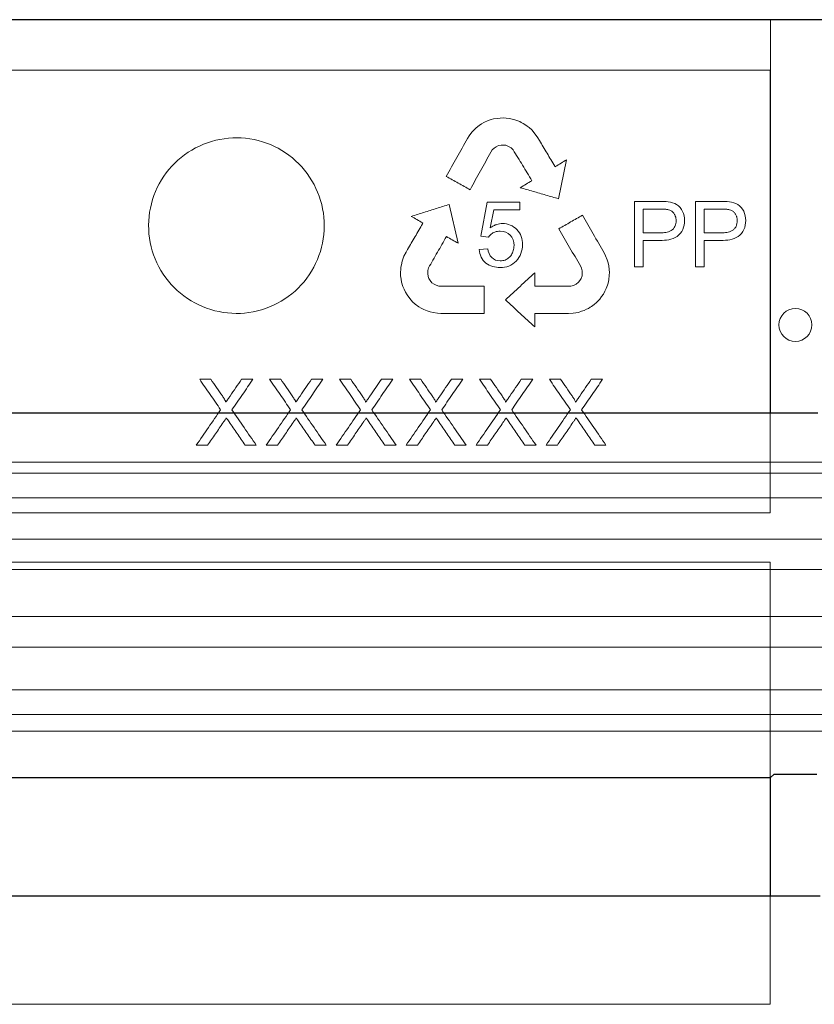
# Model space of a CAD drawing. Units: millimetres. Extents: x 5365 to 14465, y 14032 to 16805.
# Drawn here: x 13695 to 13767, y 14935 to 15025 of the extents above; entities that cross this region are included whole.
import ezdxf

# ---------------------------------------------------------------- set-up
doc = ezdxf.new("R2010")
doc.units = ezdxf.units.MM
doc.header["$LTSCALE"] = 10
doc.layers.add('DUENN-18', color=152, linetype='Continuous', lineweight=5)
doc.layers.add('SICHTBAR', color=7, linetype='Continuous', lineweight=25)

msp = doc.modelspace()

# ---------------------------------------------------------------- linework, layer by layer
at = {"layer": 'DUENN-18'}
for p, q in [((13763.129, 15024.787), (13622.438, 15024.787)), ((13763.129, 15024.787), (13763.129, 14988.953)), ((13622.486, 15020.18), (13763.081, 15020.18)), ((13763.081, 15020.18), (13763.081, 14979.881)), ((13736.309, 15014.936), (13736.575, 15015.151)), ((13736.575, 15015.151), (13736.795, 15015.298)), ((13736.795, 15015.298), (13737.014, 15015.415)), ((13737.014, 15015.415), (13737.392, 15015.598)), ((13737.392, 15015.598), (13737.692, 15015.694)), ((13737.692, 15015.694), (13737.89, 15015.746)), ((13737.89, 15015.746), (13738.211, 15015.796)), ((13738.211, 15015.796), (13738.486, 15015.827)), ((13738.486, 15015.827), (13738.767, 15015.849)), ((13738.767, 15015.849), (13739.055, 15015.809)), ((13739.055, 15015.809), (13739.331, 15015.791)), ((13739.331, 15015.791), (13739.738, 15015.708)), ((13739.738, 15015.708), (13740.005, 15015.616)), ((13740.005, 15015.616), (13740.284, 15015.502)), ((13740.284, 15015.502), (13740.416, 15015.437)), ((13740.416, 15015.437), (13740.592, 15015.339)), ((13740.592, 15015.339), (13740.758, 15015.234)), ((13740.758, 15015.234), (13740.951, 15015.098)), ((13735.684, 15014.218), (13735.928, 15014.544)), ((13735.928, 15014.544), (13736.12, 15014.75)), ((13736.12, 15014.75), (13736.309, 15014.936)), ((13740.951, 15015.098), (13741.136, 15014.953)), ((13741.136, 15014.953), (13741.378, 15014.751)), ((13741.378, 15014.751), (13741.692, 15014.374)), ((13741.692, 15014.374), (13741.923, 15014.022)), ((13735.511, 15013.962), (13735.684, 15014.218)), ((13738.595, 15013.366), (13738.359, 15013.323)), ((13738.826, 15013.364), (13738.595, 15013.366)), ((13739.025, 15013.345), (13738.826, 15013.364)), ((13739.264, 15013.247), (13739.025, 15013.345)), ((13741.923, 15014.022), (13742.074, 15013.784)), ((13737.771, 15012.925), (13737.653, 15012.729)), ((13737.96, 15013.091), (13737.771, 15012.925)), ((13738.142, 15013.212), (13737.96, 15013.091)), ((13738.359, 15013.323), (13738.142, 15013.212)), ((13739.498, 15013.117), (13739.264, 15013.247)), ((13739.68, 15012.934), (13739.498, 15013.117)), ((13744.551, 15012.027), (13743.818, 15008.474)), ((13743.462, 15011.456), (13743.504, 15011.391)), ((13743.504, 15011.391), (13743.535, 15011.411)), ((13733.867, 15007.956), (13734.671, 15004.419)), ((13736.745, 15005.067), (13737.328, 15008.155)), ((13737.328, 15008.155), (13740.3, 15008.155)), ((13740.3, 15008.155), (13740.3, 15007.459)), ((13750.736, 15002.28), (13750.736, 15008.232)), ((13750.736, 15008.232), (13752.992, 15008.232)), ((13756.301, 15002.28), (13756.301, 15008.232)), ((13756.301, 15008.232), (13758.557, 15008.232)), ((13737.909, 15007.459), (13737.601, 15005.833)), ((13740.3, 15007.459), (13737.909, 15007.459)), ((13751.509, 15007.536), (13753.064, 15007.536)), ((13751.509, 15005.372), (13751.509, 15007.536)), ((13757.074, 15007.536), (13758.63, 15007.536)), ((13757.074, 15005.372), (13757.074, 15007.536)), ((13731.431, 15006.2), (13731.468, 15006.267)), ((13731.468, 15006.267), (13731.435, 15006.285)), ((13753.081, 15005.372), (13751.509, 15005.372)), ((13758.647, 15005.372), (13757.074, 15005.372)), ((13737.442, 15004.985), (13736.745, 15005.067)), ((13753.046, 15004.676), (13751.509, 15004.676)), ((13751.509, 15004.676), (13751.509, 15002.28)), ((13758.612, 15004.676), (13757.074, 15004.676)), ((13757.074, 15004.676), (13757.074, 15002.28)), ((13729.737, 15003.236), (13729.933, 15003.609)), ((13729.933, 15003.609), (13730.068, 15003.857)), ((13736.59, 15003.848), (13737.363, 15003.903)), ((13747.965, 15003.558), (13748.095, 15003.278)), ((13729.5, 15002.469), (13729.56, 15002.78)), ((13729.56, 15002.78), (13729.737, 15003.236)), ((13748.095, 15003.278), (13748.25, 15002.902)), ((13748.25, 15002.902), (13748.327, 15002.631)), ((13748.327, 15002.631), (13748.389, 15002.373)), ((13729.427, 15001.807), (13729.438, 15002.002)), ((13729.427, 15001.605), (13729.427, 15001.807)), ((13729.438, 15002.002), (13729.464, 15002.238)), ((13729.464, 15002.238), (13729.5, 15002.469)), ((13731.972, 15002.175), (13731.9, 15001.927)), ((13731.9, 15001.927), (13731.9, 15001.66)), ((13741.644, 15001.73), (13741.65, 15000.5)), ((13745.912, 15002.156), (13745.805, 15002.358)), ((13745.957, 15001.909), (13745.912, 15002.156)), ((13745.951, 15001.447), (13745.967, 15001.69)), ((13745.967, 15001.69), (13745.957, 15001.909)), ((13748.389, 15002.373), (13748.436, 15002.035)), ((13748.436, 15002.035), (13748.449, 15001.77)), ((13748.449, 15001.77), (13748.437, 15001.522)), ((13751.509, 15002.28), (13750.736, 15002.28)), ((13757.074, 15002.28), (13756.301, 15002.28)), ((13729.434, 15001.458), (13729.427, 15001.605)), ((13729.469, 15001.159), (13729.434, 15001.458)), ((13729.517, 15000.881), (13729.469, 15001.159)), ((13729.643, 15000.485), (13729.517, 15000.881)), ((13731.9, 15001.66), (13731.931, 15001.403)), ((13731.931, 15001.403), (13732.01, 15001.219)), ((13732.01, 15001.219), (13732.12, 15001.017)), ((13732.12, 15001.017), (13732.272, 15000.831)), ((13732.272, 15000.831), (13732.475, 15000.696)), ((13745.419, 15000.71), (13745.626, 15000.865)), ((13745.626, 15000.865), (13745.746, 15001.025)), ((13745.746, 15001.025), (13745.866, 15001.222)), ((13745.866, 15001.222), (13745.951, 15001.447)), ((13748.327, 15000.798), (13748.269, 15000.601)), ((13748.399, 15001.103), (13748.327, 15000.798)), ((13748.437, 15001.522), (13748.399, 15001.103)), ((13729.761, 15000.234), (13729.643, 15000.485)), ((13729.865, 14999.963), (13729.761, 15000.234)), ((13730.021, 14999.729), (13729.865, 14999.963)), ((13732.475, 15000.696), (13732.669, 15000.594)), ((13732.669, 15000.594), (13732.906, 15000.51)), ((13732.906, 15000.51), (13733.134, 15000.502)), ((13737.046, 15000.51), (13737.046, 14998.031)), ((13744.937, 15000.514), (13745.188, 15000.576)), ((13745.188, 15000.576), (13745.419, 15000.71)), ((13748.031, 15000.048), (13747.906, 14999.796)), ((13748.146, 15000.3), (13748.031, 15000.048)), ((13748.269, 15000.601), (13748.146, 15000.3)), ((13730.182, 14999.503), (13730.021, 14999.729)), ((13730.38, 14999.246), (13730.182, 14999.503)), ((13730.522, 14999.098), (13730.38, 14999.246)), ((13730.751, 14998.882), (13730.522, 14999.098)), ((13747.285, 14999.036), (13747.068, 14998.854)), ((13747.566, 14999.342), (13747.285, 14999.036)), ((13747.723, 14999.57), (13747.566, 14999.342)), ((13747.906, 14999.796), (13747.723, 14999.57)), ((13731.094, 14998.64), (13730.751, 14998.882)), ((13731.303, 14998.505), (13731.094, 14998.64)), ((13731.539, 14998.384), (13731.303, 14998.505)), ((13731.855, 14998.256), (13731.539, 14998.384)), ((13732.109, 14998.181), (13731.855, 14998.256)), ((13732.383, 14998.113), (13732.109, 14998.181)), ((13732.786, 14998.058), (13732.383, 14998.113)), ((13745.619, 14998.124), (13745.136, 14998.049)), ((13745.918, 14998.227), (13745.619, 14998.124)), ((13746.137, 14998.311), (13745.918, 14998.227)), ((13746.354, 14998.406), (13746.137, 14998.311)), ((13746.528, 14998.494), (13746.354, 14998.406)), ((13746.703, 14998.595), (13746.528, 14998.494)), ((13746.827, 14998.675), (13746.703, 14998.595)), ((13747.068, 14998.854), (13746.827, 14998.675)), ((13733.094, 14998.031), (13732.786, 14998.058)), ((13737.046, 14998.031), (13733.094, 14998.031)), ((13741.722, 14998.034), (13741.645, 14998.032)), ((13741.645, 14998.032), (13741.646, 14997.994)), ((13741.646, 14997.994), (13741.65, 14996.807)), ((13744.715, 14998.032), (13744.432, 14998.024)), ((13745.136, 14998.049), (13744.715, 14998.032)), ((13711.135, 14992.031), (13712.154, 14992.031)), ((13714.947, 14992.031), (13715.981, 14992.031)), ((13717.504, 14992.031), (13718.523, 14992.031)), ((13721.316, 14992.031), (13722.35, 14992.031)), ((13723.873, 14992.031), (13724.892, 14992.031)), ((13727.686, 14992.031), (13728.719, 14992.031)), ((13730.242, 14992.031), (13731.262, 14992.031)), ((13734.055, 14992.031), (13735.088, 14992.031)), ((13736.612, 14992.031), (13737.631, 14992.031)), ((13740.424, 14992.031), (13741.458, 14992.031)), ((13742.981, 14992.031), (13744, 14992.031)), ((13746.793, 14992.031), (13747.827, 14992.031)), ((13711.859, 14986.031), (13710.827, 14986.031)), ((13716.288, 14986.031), (13715.268, 14986.031)), ((13718.229, 14986.031), (13717.196, 14986.031)), ((13722.658, 14986.031), (13721.637, 14986.031)), ((13724.598, 14986.031), (13723.565, 14986.031)), ((13729.027, 14986.031), (13728.007, 14986.031)), ((13730.967, 14986.031), (13729.935, 14986.031)), ((13735.396, 14986.031), (13734.376, 14986.031)), ((13737.336, 14986.031), (13736.304, 14986.031)), ((13741.765, 14986.031), (13740.745, 14986.031)), ((13743.706, 14986.031), (13742.673, 14986.031)), ((13748.135, 14986.031), (13747.114, 14986.031)), ((13878.129, 14984.487), (13692.879, 14984.487)), ((13879.129, 14983.487), (13692.879, 14983.487)), ((13879.129, 14981.237), (13692.879, 14981.237)), ((13763.081, 14979.881), (13622.485, 14979.881)), ((13875.171, 14977.477), (13510.587, 14977.477)), ((13622.485, 14975.381), (13763.081, 14975.381)), ((13763.081, 14975.381), (13763.081, 14935.102)), ((13881.436, 14974.712), (13692.879, 14974.712)), ((13875.171, 14970.427), (13510.587, 14970.427)), ((13881.381, 14967.629), (13692.879, 14967.629)), ((13879.129, 14963.754), (13692.879, 14963.754)), ((13879.129, 14961.487), (13692.879, 14961.487)), ((13877.304, 14959.987), (13692.879, 14959.987)), ((13763.129, 14955.753), (13763.129, 14944.987)), ((13763.081, 14935.102), (13622.485, 14935.102))]:
    msp.add_line(p, q, dxfattribs=at)
msp.add_circle((13765.379, 14996.987), 1.5, dxfattribs=at)
for points, knots in [([(13720.106, 15000.34), (13719.354, 14999.597), (13718.472, 14999.018), (13716.536, 14998.228), (13715.491, 14998.026), (13712.369, 14998.039), (13710.284, 14998.908), (13708.076, 15001.128), (13707.482, 15002.02), (13706.684, 15003.962), (13706.479, 15005.007), (13706.488, 15007.122), (13706.701, 15008.164), (13707.519, 15010.107), (13708.12, 15010.992), (13710.357, 15013.197), (13712.454, 15014.044), (13715.574, 15014.024), (13716.617, 15013.811), (13718.539, 15013.005), (13719.416, 15012.415), (13721.638, 15010.181), (13722.491, 15008.1), (13722.476, 15003.904), (13721.609, 15001.824), (13720.106, 15000.34)], [0, 0, 0, 0, 0.0625, 0.0625, 0.125, 0.125, 0.25, 0.25, 0.3125, 0.3125, 0.375, 0.375, 0.4375, 0.4375, 0.5, 0.5, 0.625, 0.625, 0.6875, 0.6875, 0.75, 0.75, 0.875, 0.875, 1, 1, 1, 1]), ([(13733.595, 15010.505), (13733.915, 15011.082), (13734.554, 15012.234), (13735.192, 15013.386), (13735.511, 15013.962)], [0, 0, 0, 0, 0.500184, 1, 1, 1, 1]), ([(13742.074, 15013.784), (13742.306, 15013.396), (13742.769, 15012.62), (13743.231, 15011.844), (13743.462, 15011.456)], [0, 0, 0, 0, 0.500202, 1, 1, 1, 1]), ([(13737.653, 15012.729), (13737.338, 15012.159), (13736.709, 15011.017), (13736.079, 15009.875), (13735.764, 15009.304)], [0, 0, 0, 0, 0.499806, 1, 1, 1, 1]), ([(13741.386, 15010.124), (13741.102, 15010.592), (13740.533, 15011.529), (13739.965, 15012.466), (13739.68, 15012.934)], [0, 0, 0, 0, 0.499766, 1, 1, 1, 1]), ([(13743.535, 15011.411), (13743.705, 15011.514), (13744.043, 15011.719), (13744.382, 15011.924), (13744.551, 15012.027)], [0, 0, 0, 0, 0.500046, 1, 1, 1, 1]), ([(13735.764, 15009.304), (13735.403, 15009.504), (13734.681, 15009.904), (13733.957, 15010.305), (13733.595, 15010.505)], [0, 0, 0, 0, 0.499924, 1, 1, 1, 1]), ([(13740.334, 15009.486), (13740.51, 15009.592), (13740.86, 15009.805), (13741.211, 15010.018), (13741.386, 15010.124)], [0, 0, 0, 0, 0.500045, 1, 1, 1, 1]), ([(13743.818, 15008.474), (13743.432, 15008.586), (13742.659, 15008.811), (13741.498, 15009.148), (13740.722, 15009.373), (13740.334, 15009.486)], [0, 0, 0, 0, 0.333294, 0.666624, 1, 1, 1, 1]), ([(13730.404, 15006.875), (13730.79, 15006.996), (13731.56, 15007.236), (13732.714, 15007.596), (13733.483, 15007.836), (13733.867, 15007.956)], [0, 0, 0, 0, 0.333371, 0.6667, 1, 1, 1, 1]), ([(13752.992, 15008.232), (13753.534, 15008.227), (13754.103, 15008.23), (13754.802, 15007.797), (13754.994, 15007.585), (13755.232, 15007.076), (13755.287, 15006.791), (13755.296, 15006.503)], [0, 0, 0, 0, 0.5, 0.5, 0.75, 0.75, 1, 1, 1, 1]), ([(13758.557, 15008.232), (13759.097, 15008.227), (13759.662, 15008.232), (13760.363, 15007.801), (13760.557, 15007.59), (13760.797, 15007.079), (13760.853, 15006.793), (13760.862, 15006.503)], [0, 0, 0, 0, 0.5, 0.5, 0.75, 0.75, 1, 1, 1, 1]), ([(13753.064, 15007.536), (13753.107, 15007.536), (13753.192, 15007.535), (13753.362, 15007.531), (13753.532, 15007.522), (13753.701, 15007.502), (13753.868, 15007.474), (13754.033, 15007.418), (13754.171, 15007.314), (13754.264, 15007.221), (13754.342, 15007.115), (13754.404, 15007.007), (13754.447, 15006.91), (13754.476, 15006.825), (13754.5, 15006.73), (13754.517, 15006.614), (13754.521, 15006.524), (13754.523, 15006.479)], [0, 0, 0, 0, 0.062492, 0.125074, 0.250107, 0.312499, 0.374823, 0.499125, 0.561561, 0.624282, 0.686765, 0.749516, 0.799682, 0.837159, 0.874624, 0.937298, 1, 1, 1, 1]), ([(13758.63, 15007.536), (13758.672, 15007.536), (13758.757, 15007.535), (13758.927, 15007.531), (13759.096, 15007.522), (13759.264, 15007.502), (13759.431, 15007.475), (13759.595, 15007.42), (13759.734, 15007.317), (13759.827, 15007.224), (13759.906, 15007.118), (13759.968, 15007.01), (13760.012, 15006.912), (13760.041, 15006.827), (13760.065, 15006.731), (13760.082, 15006.615), (13760.087, 15006.525), (13760.089, 15006.479)], [0, 0, 0, 0, 0.062495, 0.125078, 0.250118, 0.312515, 0.374849, 0.499186, 0.561595, 0.624313, 0.686792, 0.749539, 0.799708, 0.837187, 0.874643, 0.937306, 1, 1, 1, 1]), ([(13730.068, 15003.857), (13730.295, 15004.248), (13730.75, 15005.029), (13731.204, 15005.809), (13731.431, 15006.2)], [0, 0, 0, 0, 0.500115, 1, 1, 1, 1]), ([(13731.435, 15006.285), (13731.263, 15006.383), (13730.92, 15006.58), (13730.576, 15006.777), (13730.404, 15006.875)], [0, 0, 0, 0, 0.499965, 1, 1, 1, 1]), ([(13737.601, 15005.833), (13737.699, 15005.9), (13737.798, 15005.965), (13737.903, 15006.019), (13737.998, 15006.068), (13738.097, 15006.109), (13738.199, 15006.142), (13738.364, 15006.194), (13738.539, 15006.218), (13738.712, 15006.222)], [0, 0, 0, 0, 0.29421, 0.29421, 0.29421, 0.561177, 0.561177, 0.561177, 1, 1, 1, 1]), ([(13738.712, 15006.222), (13738.956, 15006.215), (13739.197, 15006.177), (13739.647, 15005.985), (13739.847, 15005.841), (13740.194, 15005.494), (13740.328, 15005.279), (13740.498, 15004.814), (13740.527, 15004.561), (13740.532, 15004.309)], [0, 0, 0, 0, 0.25, 0.25, 0.5, 0.5, 0.75, 0.75, 1, 1, 1, 1]), ([(13743.842, 15005.741), (13744.2, 15005.948), (13744.917, 15006.362), (13745.632, 15006.775), (13745.989, 15006.981)], [0, 0, 0, 0, 0.500093, 1, 1, 1, 1]), ([(13745.989, 15006.981), (13746.319, 15006.41), (13746.978, 15005.269), (13747.636, 15004.128), (13747.965, 15003.558)], [0, 0, 0, 0, 0.500319, 1, 1, 1, 1]), ([(13755.296, 15006.503), (13755.29, 15006.22), (13755.247, 15005.935), (13755.012, 15005.426), (13754.829, 15005.204), (13754.15, 15004.734), (13753.586, 15004.682), (13753.046, 15004.676)], [0, 0, 0, 0, 0.25, 0.25, 0.5, 0.5, 1, 1, 1, 1]), ([(13754.523, 15006.479), (13754.521, 15006.39), (13754.515, 15006.302), (13754.484, 15006.13), (13754.457, 15006.044), (13754.342, 15005.804), (13754.218, 15005.673), (13753.919, 15005.497), (13753.756, 15005.444), (13753.421, 15005.383), (13753.251, 15005.375), (13753.081, 15005.372)], [0, 0, 0, 0, 0.125, 0.125, 0.25, 0.25, 0.5, 0.5, 0.75, 0.75, 1, 1, 1, 1]), ([(13760.862, 15006.503), (13760.855, 15006.218), (13760.811, 15005.931), (13760.574, 15005.421), (13760.39, 15005.199), (13759.708, 15004.732), (13759.149, 15004.682), (13758.612, 15004.676)], [0, 0, 0, 0, 0.25, 0.25, 0.5, 0.5, 1, 1, 1, 1]), ([(13760.089, 15006.479), (13760.087, 15006.39), (13760.08, 15006.3), (13760.048, 15006.125), (13760.02, 15006.039), (13759.943, 15005.879), (13759.892, 15005.805), (13759.772, 15005.679), (13759.702, 15005.625), (13759.479, 15005.496), (13759.316, 15005.443), (13758.984, 15005.383), (13758.815, 15005.375), (13758.647, 15005.372)], [0, 0, 0, 0, 0.125, 0.125, 0.25, 0.25, 0.375, 0.375, 0.5, 0.5, 0.75, 0.75, 1, 1, 1, 1]), ([(13738.51, 15005.526), (13738.345, 15005.522), (13738.175, 15005.502), (13738.019, 15005.445), (13737.895, 15005.399), (13737.777, 15005.331), (13737.676, 15005.246), (13737.587, 15005.171), (13737.511, 15005.08), (13737.442, 15004.985)], [0, 0, 0, 0, 0.404217, 0.404217, 0.404217, 0.722619, 0.722619, 0.722619, 1, 1, 1, 1]), ([(13739.759, 15004.224), (13739.75, 15004.569), (13739.657, 15004.921), (13739.186, 15005.409), (13738.846, 15005.516), (13738.51, 15005.526)], [0, 0, 0, 0, 0.5, 0.5, 1, 1, 1, 1]), ([(13745.805, 15002.358), (13745.479, 15002.921), (13744.824, 15004.048), (13744.17, 15005.177), (13743.842, 15005.741)], [0, 0, 0, 0, 0.499697, 1, 1, 1, 1]), ([(13733.603, 15005.029), (13733.331, 15004.554), (13732.787, 15003.603), (13732.244, 15002.651), (13731.972, 15002.175)], [0, 0, 0, 0, 0.499853, 1, 1, 1, 1]), ([(13734.671, 15004.419), (13734.493, 15004.521), (13734.137, 15004.724), (13733.781, 15004.927), (13733.603, 15005.029)], [0, 0, 0, 0, 0.499961, 1, 1, 1, 1]), ([(13738.502, 15002.203), (13738.039, 15002.21), (13737.579, 15002.336), (13737.022, 15002.765), (13736.874, 15002.952), (13736.669, 15003.375), (13736.619, 15003.611), (13736.59, 15003.848)], [0, 0, 0, 0, 0.5, 0.5, 0.75, 0.75, 1, 1, 1, 1]), ([(13737.363, 15003.903), (13737.418, 15003.614), (13737.517, 15003.325), (13737.932, 15002.919), (13738.223, 15002.824), (13738.513, 15002.821)], [0, 0, 0, 0, 0.5, 0.5, 1, 1, 1, 1]), ([(13740.532, 15004.309), (13740.527, 15004.031), (13740.49, 15003.757), (13740.294, 15003.237), (13740.147, 15003.003), (13739.773, 15002.603), (13739.545, 15002.444), (13739.045, 15002.244), (13738.773, 15002.209), (13738.502, 15002.203)], [0, 0, 0, 0, 0.25, 0.25, 0.5, 0.5, 0.75, 0.75, 1, 1, 1, 1]), ([(13738.513, 15002.821), (13738.659, 15002.824), (13738.809, 15002.842), (13738.947, 15002.894), (13739.063, 15002.937), (13739.174, 15003.003), (13739.27, 15003.083), (13739.366, 15003.163), (13739.45, 15003.261), (13739.519, 15003.366), (13739.597, 15003.485), (13739.658, 15003.617), (13739.697, 15003.754), (13739.741, 15003.906), (13739.757, 15004.066), (13739.759, 15004.224)], [0, 0, 0, 0, 0.21412, 0.21412, 0.21412, 0.394548, 0.394548, 0.394548, 0.574264, 0.574264, 0.574264, 0.776506, 0.776506, 0.776506, 1, 1, 1, 1]), ([(13738.983, 14999.265), (13739.427, 14999.676), (13740.315, 15000.498), (13741.201, 15001.319), (13741.644, 15001.73)], [0, 0, 0, 0, 0.500191, 1, 1, 1, 1]), ([(13733.134, 15000.502), (13733.569, 15000.502), (13734.44, 15000.504), (13735.744, 15000.507), (13736.612, 15000.509), (13737.046, 15000.51)], [0, 0, 0, 0, 0.333336, 0.666664, 1, 1, 1, 1]), ([(13741.65, 15000.5), (13742.199, 15000.502), (13743.297, 15000.507), (13744.39, 15000.512), (13744.937, 15000.514)], [0, 0, 0, 0, 0.5, 1, 1, 1, 1]), ([(13741.65, 14996.807), (13741.206, 14997.216), (13740.318, 14998.035), (13739.428, 14998.855), (13738.983, 14999.265)], [0, 0, 0, 0, 0.499785, 1, 1, 1, 1]), ([(13744.432, 14998.024), (13743.981, 14998.026), (13743.079, 14998.029), (13742.175, 14998.032), (13741.722, 14998.034)], [0, 0, 0, 0, 0.5, 1, 1, 1, 1]), ([(13711.135, 14992.031), (13711.453, 14991.569), (13712.09, 14990.645), (13712.726, 14989.721), (13713.044, 14989.259)], [0, 0, 0, 0, 0.500107, 1, 1, 1, 1]), ([(13713.201, 14990.511), (13713.026, 14990.765), (13712.677, 14991.271), (13712.328, 14991.777), (13712.154, 14992.031)], [0, 0, 0, 0, 0.49994, 1, 1, 1, 1]), ([(13714.947, 14992.031), (13714.773, 14991.777), (13714.426, 14991.271), (13714.078, 14990.764), (13713.904, 14990.51)], [0, 0, 0, 0, 0.499959, 1, 1, 1, 1]), ([(13714.071, 14989.249), (13714.389, 14989.713), (13715.026, 14990.64), (13715.663, 14991.567), (13715.981, 14992.031)], [0, 0, 0, 0, 0.500078, 1, 1, 1, 1]), ([(13717.504, 14992.031), (13717.822, 14991.569), (13718.459, 14990.644), (13719.096, 14989.721), (13719.414, 14989.259)], [0, 0, 0, 0, 0.500136, 1, 1, 1, 1]), ([(13719.57, 14990.511), (13719.396, 14990.765), (13719.047, 14991.271), (13718.698, 14991.777), (13718.523, 14992.031)], [0, 0, 0, 0, 0.499924, 1, 1, 1, 1]), ([(13721.316, 14992.031), (13721.143, 14991.777), (13720.795, 14991.271), (13720.447, 14990.764), (13720.273, 14990.51)], [0, 0, 0, 0, 0.499943, 1, 1, 1, 1]), ([(13720.44, 14989.249), (13720.759, 14989.713), (13721.395, 14990.64), (13722.032, 14991.567), (13722.35, 14992.031)], [0, 0, 0, 0, 0.500107, 1, 1, 1, 1]), ([(13723.873, 14992.031), (13724.192, 14991.568), (13724.828, 14990.644), (13725.465, 14989.721), (13725.783, 14989.259)], [0, 0, 0, 0, 0.500165, 1, 1, 1, 1]), ([(13725.939, 14990.511), (13725.765, 14990.765), (13725.416, 14991.271), (13725.067, 14991.777), (13724.892, 14992.031)], [0, 0, 0, 0, 0.499908, 1, 1, 1, 1]), ([(13727.686, 14992.031), (13727.512, 14991.777), (13727.164, 14991.271), (13726.816, 14990.764), (13726.642, 14990.51)], [0, 0, 0, 0, 0.499927, 1, 1, 1, 1]), ([(13726.809, 14989.249), (13727.128, 14989.713), (13727.765, 14990.64), (13728.401, 14991.567), (13728.719, 14992.031)], [0, 0, 0, 0, 0.5001366, 1, 1, 1, 1]), ([(13730.242, 14992.031), (13730.561, 14991.568), (13731.198, 14990.644), (13731.834, 14989.721), (13732.152, 14989.259)], [0, 0, 0, 0, 0.5001956, 1, 1, 1, 1]), ([(13732.308, 14990.511), (13732.134, 14990.765), (13731.785, 14991.271), (13731.436, 14991.777), (13731.262, 14992.031)], [0, 0, 0, 0, 0.4998913, 1, 1, 1, 1]), ([(13734.055, 14992.031), (13733.881, 14991.777), (13733.533, 14991.271), (13733.185, 14990.764), (13733.012, 14990.51)], [0, 0, 0, 0, 0.49991, 1, 1, 1, 1]), ([(13733.179, 14989.249), (13733.497, 14989.713), (13734.134, 14990.641), (13734.77, 14991.567), (13735.088, 14992.031)], [0, 0, 0, 0, 0.500167, 1, 1, 1, 1]), ([(13736.612, 14992.031), (13736.93, 14991.568), (13737.567, 14990.644), (13738.203, 14989.721), (13738.521, 14989.259)], [0, 0, 0, 0, 0.5002265, 1, 1, 1, 1]), ([(13738.678, 14990.511), (13738.503, 14990.765), (13738.154, 14991.271), (13737.805, 14991.777), (13737.631, 14992.031)], [0, 0, 0, 0, 0.499874, 1, 1, 1, 1]), ([(13740.424, 14992.031), (13740.25, 14991.777), (13739.903, 14991.271), (13739.555, 14990.764), (13739.381, 14990.51)], [0, 0, 0, 0, 0.499893, 1, 1, 1, 1]), ([(13739.548, 14989.249), (13739.866, 14989.713), (13740.503, 14990.641), (13741.14, 14991.567), (13741.458, 14992.031)], [0, 0, 0, 0, 0.500199, 1, 1, 1, 1]), ([(13742.981, 14992.031), (13743.299, 14991.568), (13743.936, 14990.644), (13744.573, 14989.721), (13744.891, 14989.259)], [0, 0, 0, 0, 0.500258, 1, 1, 1, 1]), ([(13745.047, 14990.511), (13744.872, 14990.765), (13744.524, 14991.271), (13744.175, 14991.777), (13744, 14992.031)], [0, 0, 0, 0, 0.499857, 1, 1, 1, 1]), ([(13746.793, 14992.031), (13746.619, 14991.777), (13746.272, 14991.271), (13745.924, 14990.764), (13745.75, 14990.51)], [0, 0, 0, 0, 0.499875, 1, 1, 1, 1]), ([(13745.917, 14989.249), (13746.236, 14989.713), (13746.872, 14990.641), (13747.509, 14991.567), (13747.827, 14992.031)], [0, 0, 0, 0, 0.500231, 1, 1, 1, 1]), ([(13713.512, 14989.939), (13713.512, 14989.949), (13713.512, 14989.958), (13713.511, 14989.967), (13713.508, 14989.998), (13713.494, 14990.027), (13713.481, 14990.055), (13713.452, 14990.116), (13713.418, 14990.176), (13713.382, 14990.234), (13713.354, 14990.281), (13713.324, 14990.328), (13713.293, 14990.374), (13713.263, 14990.42), (13713.232, 14990.466), (13713.201, 14990.511)], [0, 0, 0, 0, 0.041622, 0.041622, 0.041622, 0.183075, 0.183075, 0.183075, 0.494593, 0.494593, 0.494593, 0.747344, 0.747344, 0.747344, 1, 1, 1, 1]), ([(13713.904, 14990.51), (13713.838, 14990.415), (13713.773, 14990.32), (13713.708, 14990.225), (13713.675, 14990.177), (13713.643, 14990.13), (13713.61, 14990.082), (13713.578, 14990.034), (13713.545, 14989.987), (13713.512, 14989.939)], [0, 0, 0, 0, 0.500001, 0.500001, 0.500001, 0.75, 0.75, 0.75, 1, 1, 1, 1]), ([(13719.881, 14989.939), (13719.881, 14989.949), (13719.881, 14989.958), (13719.88, 14989.968), (13719.877, 14989.999), (13719.863, 14990.028), (13719.85, 14990.056), (13719.821, 14990.117), (13719.787, 14990.176), (13719.751, 14990.234), (13719.723, 14990.281), (13719.693, 14990.328), (13719.662, 14990.374), (13719.632, 14990.42), (13719.601, 14990.466), (13719.57, 14990.511)], [0, 0, 0, 0, 0.042658, 0.042658, 0.042658, 0.184254, 0.184254, 0.184254, 0.495228, 0.495228, 0.495228, 0.747661, 0.747661, 0.747661, 1, 1, 1, 1]), ([(13720.273, 14990.51), (13720.208, 14990.415), (13720.142, 14990.32), (13720.077, 14990.225), (13720.045, 14990.177), (13720.012, 14990.13), (13719.979, 14990.082), (13719.947, 14990.034), (13719.914, 14989.987), (13719.881, 14989.939)], [0, 0, 0, 0, 0.500001, 0.500001, 0.500001, 0.75, 0.75, 0.75, 1, 1, 1, 1]), ([(13726.25, 14989.939), (13726.25, 14989.949), (13726.25, 14989.959), (13726.249, 14989.969), (13726.245, 14990), (13726.232, 14990.029), (13726.219, 14990.057), (13726.19, 14990.118), (13726.155, 14990.177), (13726.12, 14990.235), (13726.092, 14990.282), (13726.062, 14990.328), (13726.031, 14990.374), (13726.001, 14990.42), (13725.97, 14990.466), (13725.939, 14990.511)], [0, 0, 0, 0, 0.043989, 0.043989, 0.043989, 0.185773, 0.185773, 0.185773, 0.496015, 0.496015, 0.496015, 0.748055, 0.748055, 0.748055, 1, 1, 1, 1]), ([(13726.642, 14990.51), (13726.577, 14990.415), (13726.512, 14990.32), (13726.446, 14990.225), (13726.414, 14990.177), (13726.381, 14990.13), (13726.349, 14990.082), (13726.316, 14990.034), (13726.283, 14989.987), (13726.25, 14989.939)], [0, 0, 0, 0, 0.500001, 0.500001, 0.500001, 0.75, 0.75, 0.75, 1, 1, 1, 1]), ([(13732.62, 14989.939), (13732.62, 14989.95), (13732.62, 14989.96), (13732.618, 14989.97), (13732.614, 14990.001), (13732.601, 14990.03), (13732.587, 14990.058), (13732.558, 14990.119), (13732.524, 14990.178), (13732.489, 14990.235), (13732.461, 14990.282), (13732.431, 14990.329), (13732.4, 14990.375), (13732.37, 14990.42), (13732.339, 14990.466), (13732.308, 14990.511)], [0, 0, 0, 0, 0.045617, 0.045617, 0.045617, 0.187642, 0.187642, 0.187642, 0.496962, 0.496962, 0.496962, 0.748528, 0.748528, 0.748528, 1, 1, 1, 1]), ([(13733.012, 14990.51), (13732.946, 14990.415), (13732.881, 14990.32), (13732.816, 14990.225), (13732.783, 14990.177), (13732.75, 14990.13), (13732.718, 14990.082), (13732.685, 14990.034), (13732.652, 14989.987), (13732.62, 14989.939)], [0, 0, 0, 0, 0.500001, 0.500001, 0.500001, 0.75, 0.75, 0.75, 1, 1, 1, 1]), ([(13738.989, 14989.939), (13738.989, 14989.95), (13738.989, 14989.961), (13738.987, 14989.971), (13738.983, 14990.002), (13738.969, 14990.031), (13738.956, 14990.059), (13738.927, 14990.12), (13738.893, 14990.179), (13738.858, 14990.236), (13738.829, 14990.283), (13738.8, 14990.329), (13738.769, 14990.375), (13738.739, 14990.421), (13738.708, 14990.466), (13738.678, 14990.511)], [0, 0, 0, 0, 0.047545, 0.047545, 0.047545, 0.18987, 0.18987, 0.18987, 0.49808, 0.49808, 0.49808, 0.749086, 0.749086, 0.749086, 1, 1, 1, 1]), ([(13739.381, 14990.51), (13739.315, 14990.415), (13739.25, 14990.32), (13739.185, 14990.225), (13739.152, 14990.177), (13739.12, 14990.13), (13739.087, 14990.082), (13739.054, 14990.034), (13739.022, 14989.987), (13738.989, 14989.939)], [0, 0, 0, 0, 0.500001, 0.500001, 0.500001, 0.75, 0.75, 0.75, 1, 1, 1, 1]), ([(13745.358, 14989.939), (13745.358, 14989.957), (13745.357, 14989.974), (13745.352, 14989.991), (13745.342, 14990.029), (13745.323, 14990.064), (13745.305, 14990.1), (13745.28, 14990.148), (13745.252, 14990.195), (13745.224, 14990.241), (13745.168, 14990.333), (13745.107, 14990.422), (13745.047, 14990.511)], [0, 0, 0, 0, 0.07826, 0.07826, 0.07826, 0.258278, 0.258278, 0.258278, 0.506764, 0.506764, 0.506764, 1, 1, 1, 1]), ([(13745.75, 14990.51), (13745.685, 14990.415), (13745.619, 14990.32), (13745.554, 14990.225), (13745.521, 14990.177), (13745.489, 14990.13), (13745.456, 14990.082), (13745.424, 14990.034), (13745.391, 14989.987), (13745.358, 14989.939)], [0, 0, 0, 0, 0.500001, 0.500001, 0.500001, 0.75, 0.75, 0.75, 1, 1, 1, 1]), ([(13713.044, 14989.259), (13712.675, 14988.721), (13711.936, 14987.645), (13711.197, 14986.569), (13710.827, 14986.031)], [0, 0, 0, 0, 0.499926, 1, 1, 1, 1]), ([(13716.288, 14986.031), (13715.919, 14986.567), (13715.18, 14987.64), (13714.441, 14988.713), (13714.071, 14989.249)], [0, 0, 0, 0, 0.499859, 1, 1, 1, 1]), ([(13719.414, 14989.259), (13719.044, 14988.721), (13718.305, 14987.645), (13717.566, 14986.569), (13717.196, 14986.031)], [0, 0, 0, 0, 0.499892, 1, 1, 1, 1]), ([(13722.658, 14986.031), (13722.288, 14986.567), (13721.549, 14987.639), (13720.81, 14988.713), (13720.44, 14989.249)], [0, 0, 0, 0, 0.499825, 1, 1, 1, 1]), ([(13725.783, 14989.259), (13725.414, 14988.721), (13724.675, 14987.645), (13723.935, 14986.569), (13723.565, 14986.031)], [0, 0, 0, 0, 0.499858, 1, 1, 1, 1]), ([(13729.027, 14986.031), (13728.658, 14986.567), (13727.919, 14987.639), (13727.179, 14988.713), (13726.809, 14989.249)], [0, 0, 0, 0, 0.499791, 1, 1, 1, 1]), ([(13732.152, 14989.259), (13731.783, 14988.721), (13731.044, 14987.645), (13730.304, 14986.569), (13729.935, 14986.031)], [0, 0, 0, 0, 0.499823, 1, 1, 1, 1]), ([(13735.396, 14986.031), (13735.027, 14986.567), (13734.288, 14987.639), (13733.549, 14988.712), (13733.179, 14989.249)], [0, 0, 0, 0, 0.499755, 1, 1, 1, 1]), ([(13738.521, 14989.259), (13738.152, 14988.721), (13737.413, 14987.646), (13736.674, 14986.569), (13736.304, 14986.031)], [0, 0, 0, 0, 0.499787, 1, 1, 1, 1]), ([(13741.765, 14986.031), (13741.396, 14986.567), (13740.657, 14987.639), (13739.918, 14988.712), (13739.548, 14989.249)], [0, 0, 0, 0, 0.499719, 1, 1, 1, 1]), ([(13744.891, 14989.259), (13744.521, 14988.721), (13743.782, 14987.646), (13743.043, 14986.569), (13742.673, 14986.031)], [0, 0, 0, 0, 0.49975, 1, 1, 1, 1]), ([(13748.135, 14986.031), (13747.765, 14986.567), (13747.027, 14987.639), (13746.287, 14988.712), (13745.917, 14989.249)], [0, 0, 0, 0, 0.499681, 1, 1, 1, 1]), ([(13713.279, 14988.096), (13713.302, 14988.13), (13713.326, 14988.164), (13713.349, 14988.199), (13713.372, 14988.233), (13713.396, 14988.268), (13713.419, 14988.302), (13713.467, 14988.371), (13713.514, 14988.439), (13713.561, 14988.508)], [0, 0, 0, 0, 0.250004, 0.250004, 0.250004, 0.500007, 0.500007, 0.500007, 1, 1, 1, 1]), ([(13713.561, 14988.508), (13713.582, 14988.478), (13713.602, 14988.448), (13713.623, 14988.418), (13713.643, 14988.389), (13713.664, 14988.359), (13713.684, 14988.329), (13713.725, 14988.27), (13713.766, 14988.21), (13713.808, 14988.151)], [0, 0, 0, 0, 0.250002, 0.250002, 0.250002, 0.500003, 0.500003, 0.500003, 1, 1, 1, 1]), ([(13719.648, 14988.096), (13719.672, 14988.13), (13719.695, 14988.164), (13719.718, 14988.199), (13719.742, 14988.233), (13719.765, 14988.268), (13719.789, 14988.302), (13719.836, 14988.371), (13719.883, 14988.439), (13719.931, 14988.508)], [0, 0, 0, 0, 0.250004, 0.250004, 0.250004, 0.500007, 0.500007, 0.500007, 1, 1, 1, 1]), ([(13719.931, 14988.508), (13719.951, 14988.478), (13719.971, 14988.448), (13719.992, 14988.418), (13720.012, 14988.389), (13720.033, 14988.359), (13720.053, 14988.329), (13720.094, 14988.27), (13720.136, 14988.21), (13720.177, 14988.151)], [0, 0, 0, 0, 0.250002, 0.250002, 0.250002, 0.500003, 0.500003, 0.500003, 1, 1, 1, 1]), ([(13726.017, 14988.096), (13726.041, 14988.13), (13726.064, 14988.164), (13726.088, 14988.199), (13726.111, 14988.233), (13726.134, 14988.268), (13726.158, 14988.302), (13726.205, 14988.371), (13726.253, 14988.439), (13726.3, 14988.508)], [0, 0, 0, 0, 0.250004, 0.250004, 0.250004, 0.500007, 0.500007, 0.500007, 1, 1, 1, 1]), ([(13726.3, 14988.508), (13726.32, 14988.478), (13726.341, 14988.448), (13726.361, 14988.418), (13726.382, 14988.389), (13726.402, 14988.359), (13726.423, 14988.329), (13726.464, 14988.27), (13726.505, 14988.21), (13726.546, 14988.151)], [0, 0, 0, 0, 0.250002, 0.250002, 0.250002, 0.500003, 0.500003, 0.500003, 1, 1, 1, 1]), ([(13732.387, 14988.096), (13732.41, 14988.13), (13732.434, 14988.164), (13732.457, 14988.199), (13732.48, 14988.233), (13732.503, 14988.268), (13732.527, 14988.302), (13732.575, 14988.371), (13732.622, 14988.439), (13732.669, 14988.508)], [0, 0, 0, 0, 0.250004, 0.250004, 0.250004, 0.500008, 0.500008, 0.500008, 1, 1, 1, 1]), ([(13732.669, 14988.508), (13732.689, 14988.478), (13732.71, 14988.448), (13732.73, 14988.418), (13732.751, 14988.389), (13732.771, 14988.359), (13732.792, 14988.329), (13732.833, 14988.27), (13732.874, 14988.21), (13732.915, 14988.151)], [0, 0, 0, 0, 0.250002, 0.250002, 0.250002, 0.500003, 0.500003, 0.500003, 1, 1, 1, 1]), ([(13738.756, 14988.096), (13738.779, 14988.13), (13738.803, 14988.164), (13738.826, 14988.199), (13738.849, 14988.233), (13738.873, 14988.268), (13738.896, 14988.302), (13738.944, 14988.371), (13738.991, 14988.439), (13739.038, 14988.508)], [0, 0, 0, 0, 0.250004, 0.250004, 0.250004, 0.500008, 0.500008, 0.500008, 1, 1, 1, 1]), ([(13739.038, 14988.508), (13739.059, 14988.478), (13739.079, 14988.448), (13739.1, 14988.418), (13739.12, 14988.389), (13739.141, 14988.359), (13739.161, 14988.329), (13739.202, 14988.27), (13739.243, 14988.21), (13739.285, 14988.151)], [0, 0, 0, 0, 0.250002, 0.250002, 0.250002, 0.500003, 0.500003, 0.500003, 1, 1, 1, 1]), ([(13745.125, 14988.096), (13745.149, 14988.13), (13745.172, 14988.164), (13745.195, 14988.199), (13745.219, 14988.233), (13745.242, 14988.268), (13745.266, 14988.302), (13745.313, 14988.371), (13745.36, 14988.439), (13745.407, 14988.508)], [0, 0, 0, 0, 0.250004, 0.250004, 0.250004, 0.500008, 0.500008, 0.500008, 1, 1, 1, 1]), ([(13745.407, 14988.508), (13745.428, 14988.478), (13745.448, 14988.448), (13745.469, 14988.418), (13745.489, 14988.389), (13745.51, 14988.359), (13745.53, 14988.329), (13745.571, 14988.27), (13745.613, 14988.21), (13745.654, 14988.151)], [0, 0, 0, 0, 0.250002, 0.250002, 0.250002, 0.500003, 0.500003, 0.500003, 1, 1, 1, 1]), ([(13711.859, 14986.031), (13712.096, 14986.375), (13712.569, 14987.063), (13713.042, 14987.751), (13713.279, 14988.096)], [0, 0, 0, 0, 0.500049, 1, 1, 1, 1]), ([(13713.808, 14988.151), (13714.051, 14987.797), (13714.538, 14987.091), (13715.025, 14986.384), (13715.268, 14986.031)], [0, 0, 0, 0, 0.50009, 1, 1, 1, 1]), ([(13718.229, 14986.031), (13718.465, 14986.375), (13718.938, 14987.063), (13719.412, 14987.752), (13719.648, 14988.096)], [0, 0, 0, 0, 0.500071, 1, 1, 1, 1]), ([(13720.177, 14988.151), (13720.42, 14987.797), (13720.907, 14987.091), (13721.394, 14986.384), (13721.637, 14986.031)], [0, 0, 0, 0, 0.5001127, 1, 1, 1, 1]), ([(13724.598, 14986.031), (13724.835, 14986.375), (13725.308, 14987.063), (13725.781, 14987.752), (13726.017, 14988.096)], [0, 0, 0, 0, 0.500093, 1, 1, 1, 1]), ([(13726.546, 14988.151), (13726.79, 14987.797), (13727.277, 14987.09), (13727.763, 14986.384), (13728.007, 14986.031)], [0, 0, 0, 0, 0.500135, 1, 1, 1, 1]), ([(13730.967, 14986.031), (13731.204, 14986.375), (13731.677, 14987.063), (13732.15, 14987.752), (13732.387, 14988.096)], [0, 0, 0, 0, 0.500115, 1, 1, 1, 1]), ([(13732.915, 14988.151), (13733.159, 14987.797), (13733.646, 14987.09), (13734.132, 14986.384), (13734.376, 14986.031)], [0, 0, 0, 0, 0.5001587, 1, 1, 1, 1]), ([(13737.336, 14986.031), (13737.573, 14986.375), (13738.046, 14987.063), (13738.519, 14987.752), (13738.756, 14988.096)], [0, 0, 0, 0, 0.500139, 1, 1, 1, 1]), ([(13739.285, 14988.151), (13739.528, 14987.797), (13740.015, 14987.09), (13740.502, 14986.384), (13740.745, 14986.031)], [0, 0, 0, 0, 0.5001826, 1, 1, 1, 1]), ([(13743.706, 14986.031), (13743.942, 14986.375), (13744.416, 14987.063), (13744.889, 14987.752), (13745.125, 14988.096)], [0, 0, 0, 0, 0.5001624, 1, 1, 1, 1]), ([(13745.654, 14988.151), (13745.897, 14987.797), (13746.384, 14987.09), (13746.871, 14986.384), (13747.114, 14986.031)], [0, 0, 0, 0, 0.5002074, 1, 1, 1, 1])]:
    msp.add_open_spline(points, degree=3, knots=knots, dxfattribs=at)
at = {"layer": 'SICHTBAR'}
for p, q in [((13880.876, 15024.787), (13504.691, 15024.787)), ((13880.889, 15024.787), (13692.783, 15024.787)), ((13763.32, 14988.953), (13622.438, 14988.953)), ((13767.432, 14988.953), (13763.32, 14988.953)), ((13763.417, 14956.021), (13763.129, 14955.753)), ((13767.33, 14956.021), (13763.417, 14956.021)), ((13622.629, 14955.753), (13763.129, 14955.753)), ((13622.629, 14944.987), (13763.129, 14944.987)), ((13763.129, 14944.987), (13767.629, 14944.987))]:
    msp.add_line(p, q, dxfattribs=at)

doc.saveas('drawing.dxf')
